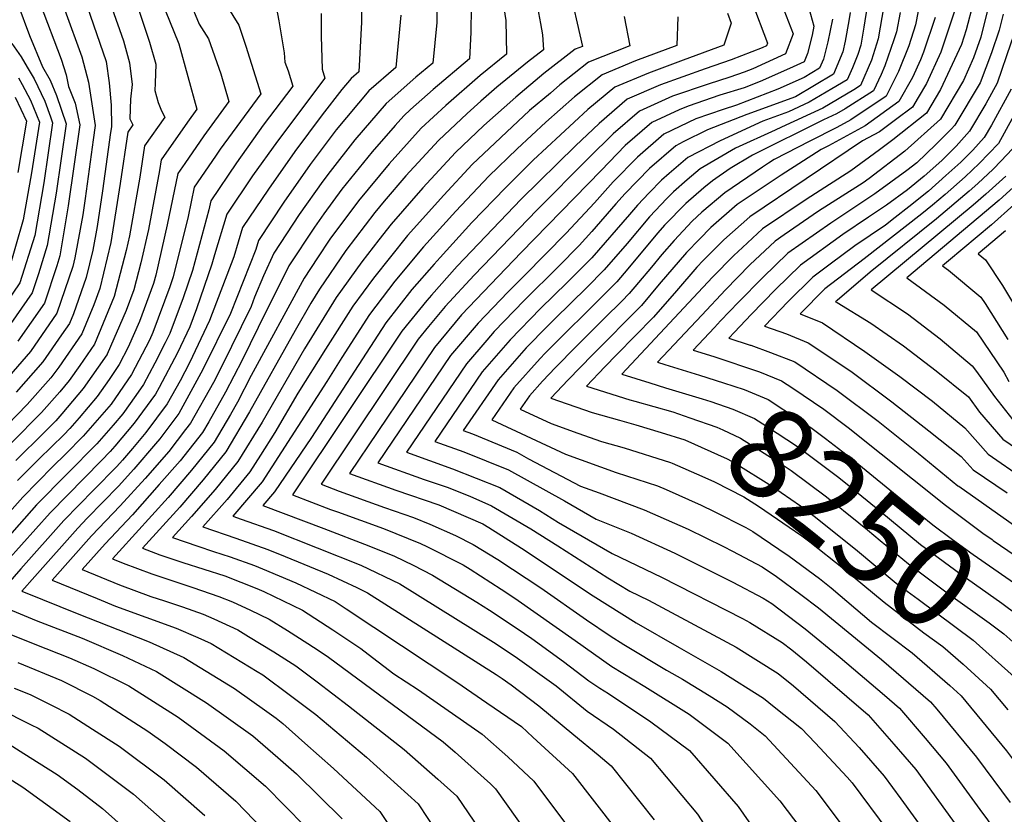
# Model space of a CAD drawing. Units: inches. Extents: x 2499952 to 2503783, y 1491401 to 1496736.
# Drawn here: x 2502983 to 2503297, y 1495701 to 1495954 of the extents above; entities that cross this region are included whole.
import ezdxf
from ezdxf.enums import TextEntityAlignment as Align

# ---------------------------------------------------------------- set-up
doc = ezdxf.new("R2010")
doc.units = ezdxf.units.IN
doc.header["$MEASUREMENT"] = 0
doc.layers.add('tile_2729_19_contour_10ft', color=153, linetype='Continuous')
doc.styles.add('Arial', font='arial.ttf')

msp = doc.modelspace()

# ---------------------------------------------------------------- linework, layer by layer
at = {"layer": 'tile_2729_19_contour_10ft'}
for points, elevation in [([(2503157.78, 1495965.78), (2503162.38, 1495945.73), (2503160.05, 1495944.81), (2503150.02, 1495937.11), (2503141.09, 1495929.56), (2503130.96, 1495920.54), (2503121.92, 1495911.91), (2503111.43, 1495900.68), (2503101.4, 1495889.12), (2503097.4, 1495884.07), (2503092, 1495877.11), (2503083.87, 1495865.66), (2503073.72, 1495849.37), (2503060.27, 1495825.93), (2503052.49, 1495813.37), (2503045.31, 1495804.46), (2503037.77, 1495795.84), (2503031.75, 1495789.17), (2503039.81, 1495786.4), (2503044.79, 1495784.72), (2503050.13, 1495782.98), (2503057.79, 1495780.24), (2503060.35, 1495779.22), (2503071.03, 1495774.76), (2503083.5, 1495768.8), (2503087.06, 1495766.49), (2503122.27, 1495743.04), (2503131.86, 1495736.52), (2503142.9, 1495728.92), (2503146.55, 1495725.58), (2503159.18, 1495713.93), (2503173.15, 1495695.87)], 8390), ([(2503270.85, 1495965.28), (2503268.5, 1495952.64), (2503266.3, 1495945.87), (2503263.01, 1495937.74), (2503259.08, 1495929.88), (2503247.81, 1495922.37), (2503243.38, 1495919.93), (2503234.82, 1495915.58), (2503223.42, 1495909.71), (2503221.57, 1495908.53), (2503219.69, 1495907.26), (2503207.69, 1495899.11), (2503200.34, 1495892.92), (2503197.31, 1495890), (2503191.52, 1495883.91), (2503187.66, 1495879.39), (2503184.36, 1495875.41), (2503180.22, 1495870.5), (2503177.2, 1495866.93), (2503174.86, 1495864.56), (2503169.37, 1495859.08), (2503160.32, 1495850.05), (2503153.74, 1495843.36), (2503149.62, 1495839), (2503145.44, 1495834.34), (2503142.51, 1495830.06), (2503152.33, 1495825.51), (2503160.85, 1495822.48), (2503168.39, 1495819.82), (2503175.62, 1495817.78), (2503190.41, 1495813.12), (2503190.87, 1495812.92)], 8270), ([(2503045.76, 1495964.09), (2503052.84, 1495952.46), (2503055.08, 1495945.86), (2503059.87, 1495930.63), (2503046.94, 1495912.94), (2503045.46, 1495910.8), (2503038.63, 1495900.86), (2503036.73, 1495891.52), (2503031.91, 1495872.25), (2503030.83, 1495869.14), (2503025.41, 1495854.54), (2503024.33, 1495852.07), (2503018.59, 1495841.18), (2503012.19, 1495831.7), (2503003.28, 1495821.49), (2502997.61, 1495815.71), (2502993.58, 1495811.8), (2502983.99, 1495802.05), (2502965.22, 1495781.04)], 8480), ([(2503147.33, 1495961.66), (2503148.97, 1495953), (2503149.59, 1495949.42), (2503149.91, 1495944.61), (2503144.87, 1495940.76), (2503135.04, 1495932.69), (2503129.99, 1495928.25), (2503125.6, 1495924.34), (2503116.46, 1495915.78), (2503106.07, 1495904.47), (2503099.18, 1495896.39), (2503096.2, 1495892.8), (2503086.94, 1495880.7), (2503078.58, 1495868.35), (2503075.83, 1495863.91), (2503070.81, 1495855.17), (2503056.28, 1495829.2), (2503048.74, 1495816.45), (2503041.51, 1495807.58), (2503034.02, 1495798.91), (2503022.15, 1495785.76), (2503027.71, 1495783.68), (2503034.98, 1495781.23), (2503048.39, 1495776.97), (2503058.53, 1495772.92), (2503060.76, 1495771.98), (2503073.16, 1495766), (2503082.75, 1495759.77), (2503091.67, 1495753.8), (2503094.07, 1495751.96), (2503102.25, 1495745.71), (2503110.1, 1495740.65), (2503130.43, 1495726.47), (2503138.54, 1495719.25), (2503146.89, 1495711.52), (2503160.42, 1495693.31)], 8400), ([(2503233.43, 1495961.84), (2503236.05, 1495952.24), (2503235.48, 1495949.31), (2503233.99, 1495943.45), (2503233.01, 1495940.84), (2503228.31, 1495938.67), (2503218.92, 1495934.51), (2503213.89, 1495932.58), (2503206.1, 1495930.16), (2503196.04, 1495926.69), (2503193.15, 1495925.53), (2503184.4, 1495921.45), (2503175.99, 1495914.16), (2503168.25, 1495906.22), (2503142.85, 1495880.03), (2503133.19, 1495869.95), (2503123.82, 1495860.13), (2503115.16, 1495849.75), (2503088.1, 1495809.62), (2503102.89, 1495804.33), (2503116.55, 1495799.61), (2503130.56, 1495793.5), (2503132.49, 1495792.37), (2503142.92, 1495785.82), (2503165.72, 1495770.59), (2503179.42, 1495761.99), (2503193.15, 1495754.14), (2503206.55, 1495746.5), (2503220, 1495737.93), (2503223.4, 1495735.25), (2503232.12, 1495728.28), (2503236.49, 1495723.69), (2503246.69, 1495712.75), (2503248.28, 1495710.93), (2503259.65, 1495695.64)], 8330), ([(2503292.45, 1495961.62), (2503289.22, 1495948.65), (2503286.95, 1495942.05), (2503283.73, 1495934.83), (2503276.45, 1495922.58), (2503265.05, 1495912.3), (2503253.67, 1495903.68), (2503251.78, 1495902.29), (2503249.44, 1495900.73), (2503237.57, 1495893.18), (2503226.64, 1495885.67), (2503223.79, 1495883.66), (2503215.67, 1495876.09), (2503207.95, 1495868.14), (2503200.32, 1495860.1), (2503186.27, 1495845.1), (2503188.53, 1495844.38)], 8230), ([(2503091.85, 1495960.71), (2503091.89, 1495953.43), (2503091.08, 1495937.63), (2503088.64, 1495935.5), (2503085.68, 1495931.99), (2503079.37, 1495923.96), (2503070.65, 1495912.23), (2503062.27, 1495900.22), (2503054.06, 1495888.06), (2503051.22, 1495878.63), (2503043.53, 1495858.41), (2503037.12, 1495844.92), (2503034.11, 1495839.18), (2503030.01, 1495831.81), (2503023.16, 1495822.62), (2503018.91, 1495817.54), (2503015.77, 1495813.88), (2503013.94, 1495811.87), (2503006.65, 1495804.42), (2502997.13, 1495794.63), (2502983.4, 1495779.21), (2502974.15, 1495768.72)], 8450), ([(2502982.4, 1495959.16), (2502986.11, 1495949.17), (2502990.24, 1495939.25), (2502992.7, 1495935.02), (2502994.77, 1495930.12), (2502997.84, 1495921.06), (2502994.68, 1495898.96), (2502991.82, 1495882.23), (2502988.98, 1495873.26), (2502986.97, 1495867.13), (2502978.51, 1495854.95)], 8560), ([(2503004.56, 1495958.44), (2503010.56, 1495940.93), (2503011.49, 1495934.13), (2503012.14, 1495927.02), (2503012.22, 1495920.14), (2503011.98, 1495918.32), (2503009.42, 1495899.66), (2503007.69, 1495888.3), (2503006.3, 1495880.76), (2503004.23, 1495872.05), (2503000.14, 1495860.54), (2502998.84, 1495857.39), (2502996.35, 1495853.76), (2502990.43, 1495845.17), (2502981.92, 1495835.51)], 8530), ([(2503037.14, 1495960.31), (2503040.23, 1495952.81), (2503043.2, 1495948.14), (2503047.07, 1495937), (2503049.67, 1495928.16), (2503041.72, 1495917.27), (2503035.59, 1495908.41), (2503033.39, 1495905.21), (2503030.03, 1495888.9), (2503026.37, 1495872.84), (2503025.69, 1495870.19), (2503021.2, 1495858.04), (2503017.62, 1495849.85), (2503014.72, 1495844.36), (2503011.49, 1495839.57), (2503007.7, 1495834.16), (2503001.97, 1495827.35), (2502998.98, 1495823.92), (2502997.05, 1495821.96), (2502989.17, 1495814.3), (2502982.35, 1495807.35)], 8490), ([(2502989.52, 1495959.26), (2502996.25, 1495941.71), (2502997.78, 1495936.71), (2502998.52, 1495932.95), (2503000.73, 1495927.69), (2503002.19, 1495920.78), (2502998.51, 1495894.93), (2502995.82, 1495878.94), (2502994.82, 1495875.79), (2502990.91, 1495863.89), (2502982.39, 1495851.77)], 8550), ([(2503126.88, 1495958.28), (2503126.81, 1495950.12), (2503126.38, 1495941.82), (2503114.74, 1495932.04), (2503107.57, 1495925.58), (2503105.41, 1495923.61), (2503102.68, 1495920.57), (2503095.28, 1495912.13), (2503085.7, 1495900.25), (2503079.95, 1495892.34), (2503076.91, 1495888.07), (2503068.82, 1495875.82), (2503059.03, 1495856.12), (2503053.91, 1495845.72), (2503048.6, 1495835.5), (2503043.26, 1495826.08), (2503041.23, 1495822.61), (2503034.14, 1495813.62), (2503027.45, 1495806.04), (2503018.96, 1495796.46), (2503010.27, 1495787.21), (2503002.95, 1495778.95), (2503014.77, 1495774.13), (2503024.78, 1495770.43), (2503029.16, 1495769.03), (2503034.85, 1495767.06), (2503041.49, 1495764.74), (2503044.84, 1495763.27), (2503052.5, 1495759.77), (2503055.96, 1495757.67), (2503063.98, 1495752.7), (2503071.05, 1495748.23), (2503073.98, 1495746.06), (2503077.84, 1495743.18), (2503087.77, 1495735.55), (2503105.51, 1495721.56), (2503116.25, 1495712.15), (2503122.34, 1495706.69), (2503134.97, 1495688.11)], 8420), ([(2503136.98, 1495960.01), (2503137.92, 1495953.97), (2503138.15, 1495943.21), (2503129.72, 1495936.46), (2503118.84, 1495926.92), (2503110.93, 1495919.7), (2503100.72, 1495908.27), (2503090.95, 1495896.53), (2503081.88, 1495884.28), (2503077.92, 1495878.33), (2503073.61, 1495871.85), (2503056.82, 1495840.84), (2503052.42, 1495832.37), (2503050.14, 1495828.36), (2503044.98, 1495819.53), (2503037.8, 1495810.62), (2503030.28, 1495801.98), (2503014.66, 1495784.73), (2503012.55, 1495782.36), (2503015.95, 1495780.97), (2503025.15, 1495777.59), (2503038.21, 1495773.29), (2503046.48, 1495770.36), (2503050.8, 1495768.67), (2503056.54, 1495766.03), (2503062.51, 1495763.12), (2503068.34, 1495759.51), (2503074.88, 1495755.37), (2503078.45, 1495753.05), (2503081.45, 1495751.04), (2503117.97, 1495724.01), (2503121.73, 1495720.71), (2503133.02, 1495710.63), (2503134.65, 1495709.11), (2503147.67, 1495690.65)], 8410), ([(2503216.31, 1495959.91), (2503221.33, 1495946.72), (2503221.01, 1495945.88), (2503219.64, 1495945.25), (2503209.69, 1495941.48), (2503201.42, 1495938.56), (2503187.24, 1495933.49), (2503176.59, 1495928.94), (2503167.64, 1495921.14), (2503160.1, 1495914.05), (2503142.82, 1495897.09), (2503122.41, 1495875.64), (2503114.21, 1495866.46), (2503112.79, 1495864.75), (2503104.83, 1495855), (2503069.96, 1495802.81), (2503082.07, 1495798.15), (2503084.31, 1495797.36), (2503098.93, 1495792.01), (2503110.69, 1495787.23), (2503112.7, 1495786.34), (2503124.37, 1495780.43), (2503126.53, 1495779.11), (2503136.46, 1495772.74), (2503140.83, 1495769.83), (2503159.97, 1495756.32), (2503171.7, 1495748.08), (2503182.16, 1495741.71), (2503196.32, 1495732.87), (2503208.66, 1495723.66), (2503225.2, 1495705.29), (2503236.28, 1495690.64)], 8350), ([(2503253.05, 1495958.61), (2503252, 1495951.88), (2503251.02, 1495946.09), (2503250.1, 1495943.17), (2503248.34, 1495938.9), (2503246.68, 1495935.09), (2503241.83, 1495932.19), (2503234.62, 1495927.91), (2503227.99, 1495924.84), (2503219.85, 1495921.87), (2503206.23, 1495915.68), (2503195.95, 1495910.37), (2503189.96, 1495905.26), (2503187.5, 1495903.12), (2503183.61, 1495899.09), (2503179.83, 1495895.12), (2503177.31, 1495892.13), (2503165.34, 1495878.3), (2503157.45, 1495870.51), (2503148.94, 1495862.14), (2503139.33, 1495852.24), (2503130.43, 1495841.98), (2503115.3, 1495819.84), (2503124.55, 1495816.49), (2503138.73, 1495810.76), (2503156.56, 1495800.84), (2503166.66, 1495795.06), (2503177.88, 1495790.55), (2503191.72, 1495784.17), (2503210.27, 1495774.9), (2503219.96, 1495769.88), (2503222.71, 1495768.19), (2503233.32, 1495760.06), (2503244.48, 1495750.97), (2503258.56, 1495738.9), (2503263.32, 1495734.79), (2503271.58, 1495725.25), (2503278.25, 1495717.2), (2503289, 1495702.52)], 8300), ([(2503258.4, 1495958.7), (2503256.53, 1495948.16), (2503254.38, 1495941.36), (2503250.97, 1495933.29), (2503248.82, 1495931.92), (2503238.97, 1495926.08), (2503225.78, 1495919.96), (2503223.69, 1495919.08), (2503211.15, 1495913.28), (2503199.8, 1495906.68), (2503195.7, 1495903.17), (2503191.35, 1495899.42), (2503189.25, 1495897.26), (2503183.68, 1495891.42), (2503176.54, 1495882.92), (2503169.3, 1495874.5), (2503163.76, 1495868.92), (2503153.54, 1495858.91), (2503151.18, 1495856.54), (2503144.43, 1495849.65), (2503135.44, 1495839.43), (2503124.37, 1495823.25), (2503127.26, 1495822.2), (2503141.4, 1495816.39), (2503145.17, 1495814.27), (2503161.72, 1495805.55), (2503167.65, 1495803.43), (2503182.02, 1495798.01), (2503195.97, 1495791.83), (2503207.27, 1495786.31), (2503210.17, 1495784.83), (2503219.64, 1495779.88), (2503224.12, 1495776.8), (2503231.91, 1495771.06), (2503237.54, 1495766.75), (2503257.61, 1495750.32), (2503273.2, 1495736.85), (2503275.28, 1495734.45), (2503287.9, 1495719.21), (2503298.62, 1495704.74)], 8290), ([(2503286.8, 1495959.5), (2503284.58, 1495951), (2503283.07, 1495946.34), (2503276.45, 1495932.03), (2503271.96, 1495924.47), (2503261.22, 1495915.97), (2503256.94, 1495912.73), (2503247.83, 1495906.07), (2503239.59, 1495900.74), (2503233.64, 1495896.95), (2503219.75, 1495887.53), (2503213.29, 1495881.68), (2503210.59, 1495879.07), (2503203.75, 1495872.17), (2503174.92, 1495841.26), (2503183.79, 1495838.5)], 8240), ([(2503302.89, 1495960.66), (2503300.18, 1495950.65), (2503298.86, 1495946.75), (2503294.45, 1495934.03), (2503290.83, 1495927.38), (2503285.67, 1495918.7), (2503281.42, 1495913.95), (2503276.82, 1495909.35), (2503271.21, 1495904.33), (2503265.94, 1495900.06), (2503259.24, 1495895.13), (2503253.47, 1495891.28), (2503245.3, 1495885.77), (2503231.82, 1495875.95), (2503223.85, 1495868.24), (2503216.1, 1495860.32), (2503210.77, 1495854.68)], 8210), ([(2503064.84, 1495957.84), (2503065.54, 1495953.88), (2503067.25, 1495943.7), (2503067.46, 1495940.76), (2503068.52, 1495937.91), (2503070.06, 1495933.11), (2503060.59, 1495920.58), (2503052.08, 1495908.67), (2503043.87, 1495896.51), (2503043.3, 1495893.69), (2503038.1, 1495874.29), (2503035.08, 1495865.62), (2503030.84, 1495854.22), (2503029.42, 1495851.24), (2503026.05, 1495844.81), (2503022.46, 1495838.01), (2503020.03, 1495834.41), (2503015.83, 1495828.64), (2503012.78, 1495825.01), (2503007.59, 1495819.06), (2502998.16, 1495809.46), (2502988.37, 1495799.58), (2502974.84, 1495784.45)], 8470), ([(2503012.37, 1495958.02), (2503016.11, 1495947.53), (2503017.97, 1495940.52), (2503018.89, 1495933.56), (2503018.3, 1495928.96), (2503018.08, 1495922.63), (2503019.08, 1495920.74), (2503017.45, 1495918.43), (2503014.99, 1495902.01), (2503012.01, 1495883.22), (2503008.51, 1495868.54), (2503006.67, 1495863.36), (2503002.85, 1495854.1), (2502995.54, 1495843.46), (2502992.89, 1495840.1), (2502985.36, 1495831.61), (2502975.81, 1495821.84)], 8520), ([(2502997.4, 1495957.28), (2503002.81, 1495942.39), (2503004.92, 1495934.32), (2503007.03, 1495920.47), (2503006.44, 1495915.92), (2503003.92, 1495897.28), (2503003.12, 1495892.04), (2503000.6, 1495878.29), (2502999.95, 1495875.56), (2502994.86, 1495860.65), (2502986.41, 1495848.47), (2502976.67, 1495837.35)], 8540), ([(2503079.04, 1495956.24), (2503079.05, 1495948.99), (2503079.36, 1495938.45), (2503080.26, 1495935.58), (2503065.17, 1495915.58), (2503057.17, 1495904.45), (2503049.01, 1495892.25), (2503045.11, 1495879.32), (2503044.29, 1495876.34), (2503039.34, 1495862.09), (2503037.18, 1495856.31), (2503033.27, 1495848.08), (2503027.45, 1495836.97), (2503026.28, 1495834.87), (2503019.5, 1495825.63), (2503013.37, 1495818.32), (2503011.89, 1495816.63), (2503009.08, 1495813.77), (2502992.75, 1495797.1), (2502979, 1495781.7)], 8460), ([(2503020.84, 1495957.56), (2503024.37, 1495947.08), (2503026.42, 1495940.06), (2503026.16, 1495934.02), (2503026.08, 1495931.65), (2503027.13, 1495927.87), (2503028.23, 1495925.2), (2503029.28, 1495923.21), (2503022.78, 1495914.02), (2503021.29, 1495904.09), (2503018, 1495885.33), (2503016.94, 1495880.67), (2503013.15, 1495866.05), (2503006.85, 1495850.81), (2503002.16, 1495843.98), (2502998.8, 1495839.19), (2502995.84, 1495835.66), (2502989.95, 1495829.02), (2502980.31, 1495819.3)], 8510), ([(2503029.41, 1495957.33), (2503033.72, 1495946.57), (2503039.48, 1495925.69), (2503036.49, 1495921.6), (2503028.11, 1495909.6), (2503027.59, 1495906.18), (2503024.06, 1495887.33), (2503021.66, 1495876.76), (2503019.42, 1495868.12), (2503016.99, 1495861.54), (2503010.9, 1495847.63), (2503010.85, 1495847.53), (2503010.79, 1495847.45), (2503003.25, 1495836.67), (2502996.47, 1495828.6), (2502994.54, 1495826.43), (2502990.8, 1495822.67), (2502981.78, 1495813.77)], 8500), ([(2503104.47, 1495955.72), (2503102.84, 1495939.02), (2503094.24, 1495931.53), (2503083.82, 1495919.1), (2503075.58, 1495908.14), (2503067.2, 1495896.13), (2503059.12, 1495883.86), (2503058.24, 1495880.95), (2503050.15, 1495860.6), (2503041.42, 1495842.71), (2503033.75, 1495828.75), (2503027.62, 1495820.64), (2503026.3, 1495819.01), (2503019.37, 1495810.93), (2503014.5, 1495805.58), (2503004.52, 1495795.3), (2503001.51, 1495792.16), (2502987.8, 1495776.73), (2502983.75, 1495772.13), (2502990.3, 1495769.38), (2503001.37, 1495765), (2503024.3, 1495755.91), (2503035.36, 1495750.97), (2503051.43, 1495741.07), (2503061.77, 1495733.7), (2503064.69, 1495731.55), (2503066.89, 1495729.9), (2503073.9, 1495723.68), (2503082.97, 1495715.59), (2503097.8, 1495701.87), (2503110.11, 1495683.22)], 8440), ([(2503115.92, 1495957.08), (2503115.88, 1495953.32), (2503114.61, 1495940.42), (2503109.26, 1495935.93), (2503099.84, 1495927.56), (2503089.84, 1495915.98), (2503081.91, 1495905.9), (2503079.61, 1495902.75), (2503072.06, 1495892.1), (2503064.03, 1495879.79), (2503060.74, 1495872.57), (2503057.88, 1495865.8), (2503056.78, 1495862.79), (2503047.34, 1495843.55), (2503044.79, 1495838.63), (2503037.48, 1495825.68), (2503035.89, 1495823.57), (2503030.49, 1495816.62), (2503022.97, 1495807.97), (2503015.05, 1495799.27), (2503005.89, 1495789.68), (2502993.35, 1495775.54), (2503007.73, 1495769.7), (2503013.59, 1495767.33), (2503032.85, 1495760.3), (2503039.77, 1495757.26), (2503043.99, 1495755.4), (2503058.67, 1495746.49), (2503060.46, 1495745.37), (2503069.33, 1495738.8), (2503077.43, 1495732.75), (2503093.53, 1495719.21), (2503110.02, 1495704.27), (2503122.35, 1495685.63)], 8430), ([(2503175.58, 1495955.24), (2503177.38, 1495945.87), (2503164.31, 1495940.73), (2503155.17, 1495933.46), (2503152.11, 1495930.87), (2503145.5, 1495925.27), (2503136.32, 1495916.74), (2503127.23, 1495908.14), (2503118.11, 1495898.3), (2503106.55, 1495885.46), (2503095.77, 1495871.9), (2503089.16, 1495862.97), (2503080.48, 1495849.21), (2503071.67, 1495835.18), (2503064.27, 1495822.65), (2503059.76, 1495815.41), (2503056.4, 1495810.17), (2503049.11, 1495801.33), (2503041.35, 1495792.58), (2503051.87, 1495789.02), (2503062.12, 1495785.35), (2503067.6, 1495783.17), (2503081.34, 1495777.55), (2503090.39, 1495773.24), (2503093.83, 1495771.59), (2503134.81, 1495745.51), (2503136.76, 1495744.19), (2503139.65, 1495742.19), (2503148.44, 1495735.55), (2503159.63, 1495726.32), (2503167.3, 1495719.95), (2503171.51, 1495716.36), (2503185.23, 1495699.15)], 8380), ([(2503192.76, 1495955.17), (2503192.38, 1495946.01), (2503179.27, 1495941.14), (2503168.57, 1495936.64), (2503159.85, 1495929.64), (2503150.66, 1495921.62), (2503141.52, 1495913.06), (2503132.55, 1495904.37), (2503121.95, 1495893.22), (2503111.71, 1495881.81), (2503102.54, 1495870.95), (2503094.45, 1495860.28), (2503085.67, 1495846.56), (2503080.88, 1495838.93), (2503060.32, 1495806.94), (2503050.95, 1495795.99), (2503053.62, 1495795.08), (2503063.86, 1495791.4), (2503091.67, 1495780.34), (2503104.12, 1495774.37), (2503133.97, 1495755.86), (2503140.84, 1495751.24), (2503151.75, 1495743.55), (2503153.93, 1495741.93), (2503163.79, 1495733.82), (2503172.19, 1495728.12), (2503184, 1495718.81), (2503198.98, 1495700.95), (2503210.91, 1495682.48)], 8370), ([(2503208.52, 1495956.28), (2503209.72, 1495953.11), (2503207.37, 1495946.15), (2503194.42, 1495941.37), (2503183.35, 1495937.22), (2503172.62, 1495932.75), (2503164.02, 1495925.65), (2503146.61, 1495909.44), (2503137.82, 1495900.63), (2503127.07, 1495889.59), (2503116.95, 1495878.41), (2503115.09, 1495876.32), (2503107.93, 1495868.21), (2503099.64, 1495857.64), (2503075.99, 1495821.08), (2503064.25, 1495803.72), (2503060.54, 1495799.4), (2503079.92, 1495792.01), (2503094.24, 1495786.56), (2503102.41, 1495783.24), (2503108.34, 1495780.37), (2503114.59, 1495777.21), (2503128.68, 1495768.62), (2503132.73, 1495766.02), (2503141.52, 1495760.18), (2503146.16, 1495757.01), (2503156.26, 1495749.65), (2503164.41, 1495743.55), (2503167.84, 1495741.12), (2503170.6, 1495739.43), (2503184.14, 1495730.47), (2503196.42, 1495721.26), (2503211.92, 1495703.49), (2503224.57, 1495685.25)], 8360), ([(2503226.47, 1495957.42), (2503229.42, 1495949.75), (2503227.01, 1495943.36), (2503216.61, 1495938.56), (2503213.83, 1495937.51), (2503209.33, 1495935.92), (2503202.36, 1495933.75), (2503191.01, 1495929.88), (2503180.56, 1495925.14), (2503172.09, 1495917.9), (2503164.21, 1495910.1), (2503147.82, 1495893.54), (2503127.86, 1495872.86), (2503118.59, 1495862.79), (2503113.32, 1495856.4), (2503110.01, 1495852.36), (2503079.03, 1495806.21), (2503084.83, 1495803.98), (2503099.26, 1495798.76), (2503108.48, 1495795.59), (2503113.66, 1495793.49), (2503121.93, 1495789.81), (2503127.48, 1495787), (2503135.38, 1495782.14), (2503149.1, 1495773.14), (2503163.65, 1495762.97), (2503171.11, 1495757.88), (2503175.56, 1495755.04), (2503189.15, 1495746.95), (2503194.19, 1495744.07), (2503202.75, 1495738.86), (2503208.41, 1495735.24), (2503215.79, 1495729.76), (2503220.5, 1495725.99), (2503236.74, 1495708.51), (2503250.2, 1495690.61)], 8340), ([(2503247.6, 1495956.57), (2503247.18, 1495953.9), (2503246.09, 1495947.42), (2503245.35, 1495943.97), (2503242.29, 1495936.93), (2503230.2, 1495929.71), (2503214.67, 1495924.04), (2503202.2, 1495919.13), (2503194.44, 1495915.29), (2503192.1, 1495914.06), (2503183.68, 1495906.78), (2503175.97, 1495898.82), (2503172.98, 1495895.5), (2503165.35, 1495886.7), (2503161.26, 1495882.22), (2503154.67, 1495875.58), (2503143.74, 1495864.79), (2503134.23, 1495854.83), (2503131.86, 1495852.1), (2503125.34, 1495844.57), (2503106.24, 1495816.43), (2503120.94, 1495811.12), (2503136.05, 1495805.09), (2503148.61, 1495797.83), (2503154.71, 1495793.99), (2503171.84, 1495784.04), (2503187.49, 1495776.55), (2503213.32, 1495763.32), (2503215.65, 1495762.11), (2503225.98, 1495755.76), (2503229.1, 1495753.37), (2503233.75, 1495749.58), (2503253.35, 1495732.7), (2503261.56, 1495723.36), (2503268.61, 1495715.18), (2503281.62, 1495697.18)], 8310), ([(2503263.61, 1495956.51), (2503262.39, 1495950.35), (2503261.58, 1495947.85), (2503258.67, 1495939.56), (2503257.51, 1495936.76), (2503255.02, 1495931.59), (2503246.08, 1495925.88), (2503243.33, 1495924.25), (2503239.16, 1495922.32), (2503216.47, 1495911.04), (2503209.41, 1495906.78), (2503203.72, 1495902.91), (2503201.03, 1495900.65), (2503195.27, 1495895.67), (2503188.49, 1495888.71), (2503186.34, 1495886.29), (2503175.65, 1495873.47), (2503173.26, 1495870.7), (2503169.45, 1495866.86), (2503163.01, 1495860.41), (2503157.53, 1495855.08), (2503150.42, 1495847.95), (2503148.88, 1495846.3), (2503140.44, 1495836.89), (2503133.44, 1495826.65), (2503156.91, 1495815.79), (2503173.03, 1495809.96), (2503186.27, 1495805.67), (2503188.99, 1495804.46), (2503200.21, 1495799.48), (2503204.34, 1495797.46), (2503214.35, 1495792.36), (2503216.67, 1495791.15), (2503224.95, 1495785.46)], 8280), ([(2503280.98, 1495957.32), (2503276.55, 1495943.9), (2503271.99, 1495933.96), (2503269.3, 1495929.42), (2503267.48, 1495926.35), (2503262.07, 1495922.32), (2503256.93, 1495918.54), (2503251.61, 1495915.61), (2503215.7, 1495891.42), (2503207.4, 1495884.03), (2503200.79, 1495877.45), (2503198.78, 1495875.37), (2503192.29, 1495867.81), (2503185.01, 1495859.43), (2503173.34, 1495847.49), (2503169.5, 1495843.6), (2503163.57, 1495837.42), (2503177.41, 1495833.06), (2503179.04, 1495832.61)], 8250), ([(2503296.4, 1495956.05), (2503295.14, 1495950.87), (2503292.67, 1495943.68), (2503289.03, 1495934.17), (2503281, 1495920.67), (2503279.85, 1495919.38), (2503274.94, 1495914.48), (2503268.88, 1495908.62), (2503265.67, 1495906.19), (2503255.51, 1495898.71), (2503241.5, 1495889.41), (2503227.8, 1495879.81), (2503219.81, 1495872.12), (2503212.06, 1495864.2), (2503206.36, 1495858.23)], 8220), ([(2503241.98, 1495954.46), (2503240.55, 1495947.18), (2503239.15, 1495941.64), (2503237.91, 1495938.78), (2503232.98, 1495935.84), (2503224.6, 1495932.12), (2503211.38, 1495927.04), (2503207.2, 1495925.65), (2503198.5, 1495922.69), (2503188.25, 1495917.76), (2503179.86, 1495910.44), (2503172.11, 1495902.52), (2503166.17, 1495895.9), (2503157.15, 1495886.16), (2503143.82, 1495872.66), (2503138.53, 1495867.44), (2503129.05, 1495857.47), (2503120.25, 1495847.16), (2503097.17, 1495813.03), (2503111.91, 1495807.72), (2503119.2, 1495805.2), (2503126.41, 1495802.33), (2503133.3, 1495799.29), (2503145.85, 1495791.99), (2503154.46, 1495786.56), (2503170.45, 1495776.38), (2503177.45, 1495772.11), (2503183.41, 1495769.19), (2503211.27, 1495754.22), (2503224.72, 1495745.87), (2503229.62, 1495741.95), (2503242.78, 1495730.49), (2503250.5, 1495722.22), (2503258.48, 1495713.06), (2503263.79, 1495705.92), (2503271.61, 1495695.09)], 8320), ([(2503274.71, 1495954.97), (2503271.02, 1495943.88), (2503270.07, 1495941.47), (2503267.5, 1495935.85), (2503263.13, 1495928.18), (2503252.37, 1495920.45), (2503240.7, 1495914.04), (2503238.36, 1495912.84), (2503225.62, 1495904.65), (2503211.66, 1495895.3), (2503203.26, 1495888), (2503199.58, 1495884.34), (2503195.52, 1495880.07), (2503186.81, 1495869.93), (2503181.11, 1495863.18), (2503165.51, 1495847.42), (2503157.79, 1495839.48), (2503152.22, 1495833.59), (2503165.38, 1495828.99), (2503174.16, 1495826.55)], 8260), ([(2502980.47, 1495946.67), (2502983.45, 1495942.43), (2502985.41, 1495939.12), (2502987.61, 1495935.35), (2502990.99, 1495928.32), (2502992.84, 1495923.24), (2502993.49, 1495921.34), (2502990.72, 1495902.21), (2502987.82, 1495885.51), (2502983.02, 1495870.37), (2502974.68, 1495858.1)], 8570), ([(2502982.62, 1495935.67), (2502983.85, 1495933.57), (2502986.5, 1495928.61), (2502989.3, 1495921.61), (2502986.76, 1495905.46), (2502984.11, 1495890.4), (2502979.21, 1495873.49)], 8580), ([(2503298.92, 1495932.15), (2503292.63, 1495920.58), (2503290.35, 1495916.74), (2503286.74, 1495912.71), (2503284.38, 1495910.27), (2503282.88, 1495908.88), (2503278.11, 1495904.6), (2503272.56, 1495899.63), (2503266.34, 1495894.59), (2503262.01, 1495891.19), (2503258.88, 1495888.76), (2503249.07, 1495882.14), (2503241.23, 1495876.36), (2503235.74, 1495872.19), (2503227.83, 1495864.42), (2503220.31, 1495856.6), (2503227.38, 1495854.16), (2503234.28, 1495851.22), (2503247.85, 1495842.18), (2503260.89, 1495832.39), (2503272.65, 1495823.18), (2503282.98, 1495814.99), (2503286.79, 1495810.74), (2503297.69, 1495803.38)], 8200), ([(2503303.38, 1495930.28), (2503294.94, 1495914.81), (2503288.79, 1495908.42), (2503284.24, 1495904.2), (2503277.88, 1495898.49), (2503273.88, 1495895.1), (2503270.44, 1495892.32), (2503252.14, 1495877.98), (2503239.61, 1495868.47), (2503231.66, 1495860.44), (2503238.82, 1495857.61), (2503252.3, 1495848.44), (2503263.46, 1495840.55), (2503273.82, 1495832.65), (2503284.12, 1495824.17), (2503291.64, 1495815.78), (2503302.92, 1495807.91)], 8190), ([(2502981.56, 1495929.6), (2502985.16, 1495921.88), (2502982.46, 1495905.54)], 8590), ([(2503299.26, 1495912.99), (2503295.78, 1495909.23), (2503293.2, 1495906.56), (2503288.29, 1495902.01), (2503285.57, 1495899.59), (2503275.13, 1495890.76), (2503254.06, 1495873.74), (2503243.49, 1495864.76), (2503243.01, 1495864.28), (2503243.44, 1495864.11), (2503254.22, 1495857.56), (2503264.66, 1495850.27), (2503275.02, 1495842.35), (2503285.33, 1495834.02), (2503288.83, 1495829.19), (2503296.25, 1495820.56), (2503307.62, 1495812.79)], 8180), ([(2503297.19, 1495904.34), (2503290.82, 1495898.59), (2503286.85, 1495895.15), (2503254.36, 1495868.11), (2503265.92, 1495860.48), (2503276.28, 1495852.55), (2503286.56, 1495843.96), (2503287.85, 1495842.1), (2503293.6, 1495834.15), (2503300.68, 1495825.16)], 8170), ([(2503301.92, 1495902.9), (2503295.14, 1495896.77), (2503265.71, 1495871.95), (2503277.6, 1495863.21), (2503287.89, 1495854.7), (2503296.61, 1495841.89), (2503298.24, 1495838.96)], 8160), ([(2503299.81, 1495895.28), (2503292.66, 1495888.84), (2503278.99, 1495877.39), (2503277.06, 1495875.79), (2503278.98, 1495874.37), (2503289.27, 1495865.83), (2503290.65, 1495863.74), (2503297.9, 1495852.35)], 8150), ([(2503297.16, 1495886.95), (2503288.41, 1495879.62), (2503290.74, 1495877.72), (2503296.18, 1495869.49), (2503299.37, 1495864.19)], 8140), ([(2503206.36, 1495858.23), (2503204.41, 1495856.18), (2503197.62, 1495848.93), (2503204.2, 1495846.86), (2503218.76, 1495842.04), (2503225.71, 1495839.17), (2503229.38, 1495836.75), (2503239.29, 1495830.15), (2503246.98, 1495824.3), (2503277.96, 1495799.46), (2503289.95, 1495790.54), (2503292.83, 1495788.52), (2503293.18, 1495788.28)], 8220), ([(2503210.77, 1495854.68), (2503208.96, 1495852.77), (2503215.81, 1495850.53), (2503216, 1495850.46)], 8210), ([(2503216, 1495850.46), (2503222.22, 1495848.21), (2503229.99, 1495845.19), (2503243.48, 1495836.03), (2503256.54, 1495826.28), (2503269.29, 1495816.08), (2503281.94, 1495805.7), (2503282.21, 1495805.52), (2503320.31, 1495778.71), (2503328.41, 1495772.3), (2503332.59, 1495768.79), (2503338.24, 1495763.09), (2503342.41, 1495758.81), (2503353.71, 1495746.05), (2503355.84, 1495743.13)], 8210), ([(2503188.53, 1495844.38), (2503199.65, 1495840.89), (2503207.26, 1495838.52), (2503213.87, 1495836.35), (2503221.46, 1495833.19), (2503231.2, 1495826.79), (2503235.08, 1495824.23), (2503239.73, 1495820.73), (2503248.07, 1495814.36), (2503266.16, 1495799.57), (2503274.01, 1495793.2), (2503280.29, 1495788.52), (2503286.85, 1495783.72), (2503298.61, 1495775.63), (2503312.67, 1495765.37), (2503318.81, 1495760.22)], 8230), ([(2503183.79, 1495838.5), (2503188.83, 1495836.92), (2503200.51, 1495833.39), (2503203.2, 1495832.57), (2503210.27, 1495830.1), (2503217.16, 1495827.14), (2503221.01, 1495824.7), (2503230.82, 1495818.22), (2503244.01, 1495808.33), (2503247.32, 1495805.66), (2503257.1, 1495797.73), (2503270.05, 1495786.93), (2503282.92, 1495777.5), (2503295.94, 1495768.3), (2503306.36, 1495760.52), (2503308.6, 1495758.54), (2503313.64, 1495753.8)], 8240), ([(2503179.04, 1495832.61), (2503191.08, 1495829.23), (2503196.55, 1495827.37), (2503205.18, 1495824.37), (2503207.06, 1495823.54), (2503212.7, 1495820.88), (2503226.61, 1495812.08), (2503228.8, 1495810.58), (2503240.11, 1495802.15), (2503250.44, 1495793.82), (2503253.21, 1495791.58), (2503257.17, 1495788.27), (2503266.17, 1495780.79), (2503279, 1495771.28), (2503291.93, 1495761.94), (2503296.57, 1495758.47), (2503304.26, 1495751.66), (2503308.6, 1495747.56)], 8250), ([(2503174.16, 1495826.55), (2503179.29, 1495825.12), (2503187.43, 1495822.68), (2503194.91, 1495820.32), (2503208.4, 1495814.24), (2503210.94, 1495812.93), (2503222.53, 1495805.63), (2503231.77, 1495799.27), (2503236.21, 1495795.96), (2503249.33, 1495785.43), (2503262.31, 1495774.66), (2503269.28, 1495769.49), (2503286.81, 1495756.43), (2503299.91, 1495744.78), (2503301.94, 1495742.87), (2503303.4, 1495741.1)], 8260), ([(2503190.87, 1495812.92), (2503200.34, 1495808.77), (2503204.37, 1495806.96), (2503213.79, 1495802.11), (2503218.46, 1495799.17), (2503232.25, 1495789.69), (2503234.78, 1495787.82), (2503245.46, 1495779.29), (2503258.44, 1495768.53), (2503271.12, 1495758.8), (2503277.12, 1495754.4), (2503283.61, 1495748.76), (2503292.4, 1495740.87), (2503297.89, 1495734.26)], 8270), ([(2503293.18, 1495788.28), (2503313.55, 1495774.35), (2503316.57, 1495772.17), (2503328.69, 1495761.99), (2503331.67, 1495758.99), (2503337.02, 1495753.1), (2503343.17, 1495746.23), (2503350.41, 1495736.01)], 8220), ([(2503224.95, 1495785.46), (2503228.18, 1495783.25), (2503237.86, 1495776.12), (2503241.58, 1495773.15), (2503254.43, 1495762.18), (2503267.44, 1495752.38), (2503279.35, 1495742.02), (2503282.85, 1495738.87), (2503282.99, 1495738.71)], 8280), ([(2502978.05, 1495766.93), (2502988.23, 1495762.78), (2503002.93, 1495757.05), (2503015.81, 1495751.54), (2503026.63, 1495746.48), (2503042.54, 1495736.5), (2503057.27, 1495725.92), (2503065.31, 1495719.1), (2503071.25, 1495713.88), (2503085.74, 1495699.49)], 8450), ([(2502978.08, 1495759.17), (2502987.85, 1495755.2), (2502998.91, 1495750.78), (2503006.65, 1495747.43), (2503017.75, 1495741.92), (2503033.53, 1495731.87), (2503048.14, 1495721.22), (2503061.39, 1495709.88), (2503073.85, 1495697.16)], 8460), ([(2502982.43, 1495749.33), (2502996.32, 1495743.62), (2503006.21, 1495738.56), (2503008.71, 1495737.27), (2503023.85, 1495727.47), (2503029.35, 1495723.47), (2503039.37, 1495715.98), (2503051.9, 1495705.17), (2503063.46, 1495693.16)], 8470), ([(2502981.3, 1495741.18), (2502986.31, 1495739.13), (2502992.94, 1495735.84), (2502998.83, 1495732.82), (2503006.21, 1495728.13), (2503014.68, 1495722.65), (2503029.01, 1495711.93), (2503042.06, 1495700.61)], 8480), ([(2503282.99, 1495738.71), (2503297.49, 1495721.22), (2503305.39, 1495710.58), (2503307.73, 1495706.85)], 8280), ([(2502976.31, 1495734.65), (2502986.68, 1495729.48), (2502988.92, 1495728.37), (2503003.96, 1495718.83), (2503019.24, 1495707.35), (2503032.17, 1495696.03)], 8490), ([(2502978.79, 1495723.83), (2502986.35, 1495719.06), (2502994.92, 1495713.63), (2503001.55, 1495708.82), (2503009.41, 1495702.85), (2503022.17, 1495691.41)], 8500), ([(2502968.66, 1495719.29), (2502984.06, 1495709.56), (2502999.11, 1495698.7)], 8510), ([(2503289, 1495702.52), (2503291.42, 1495699.23), (2503297.27, 1495690.42), (2503312.95, 1495662.65), (2503315.73, 1495657.71), (2503318.37, 1495652.94), (2503320.35, 1495649.04), (2503325.03, 1495635.92), (2503328.97, 1495623.2), (2503331.2, 1495615.29), (2503332.29, 1495610.8), (2503335.13, 1495598.48), (2503338.57, 1495585.57), (2503347.04, 1495558.91)], 8300)]:
    msp.add_lwpolyline(points, dxfattribs=dict(at, elevation=elevation))

# ---------------------------------------------------------------- texts
at = {"color": 18, "style": 'Arial'}
msp.add_text('8250', height=28.8, rotation=-38.8554, dxfattribs=at).set_placement((2503248.25, 1495795.58), align=Align.MIDDLE_CENTER)

doc.saveas('drawing.dxf')
